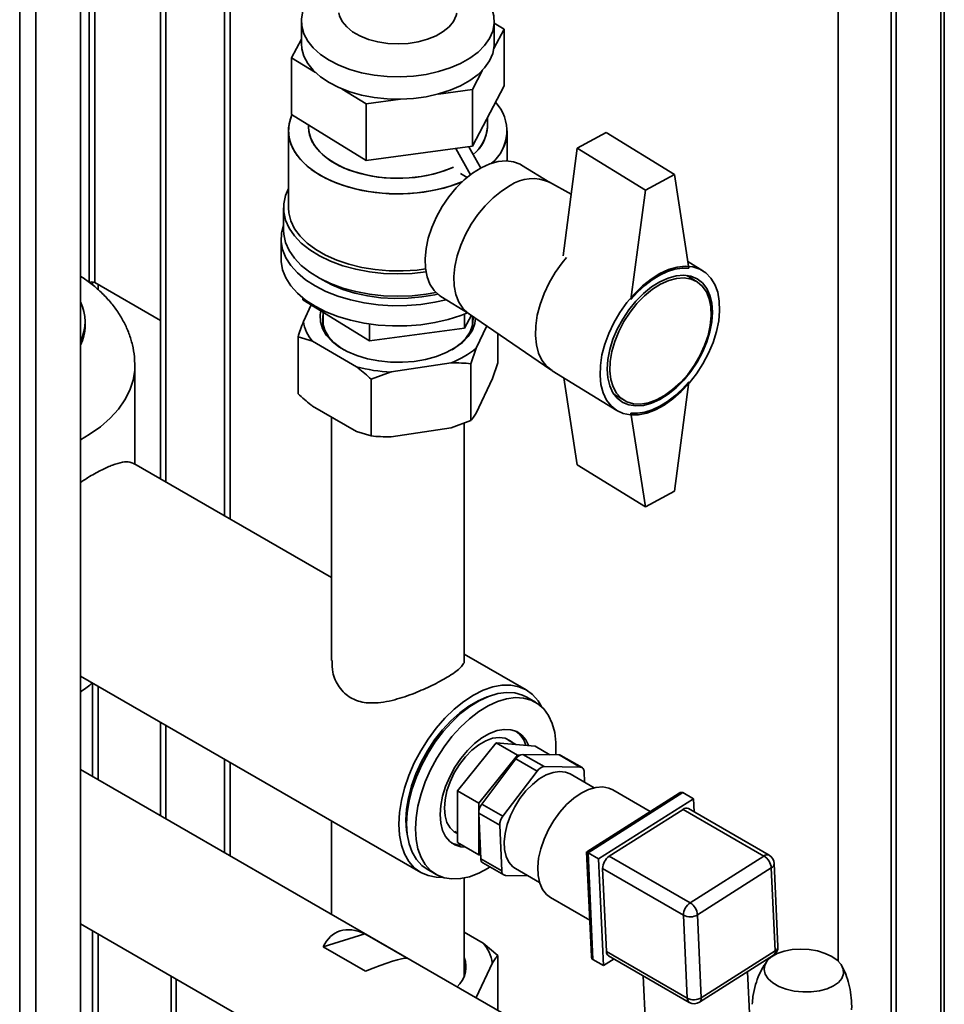
# Paper-space layout 'Blatt2' of a CAD drawing. Units: millimetres. Extents: x 0 to 4200, y 0 to 2970.
# Drawn here: x 3504 to 3690, y 890 to 1088 of the extents above; entities that cross this region are included whole.
import ezdxf

# ---------------------------------------------------------------- set-up
doc = ezdxf.new("R2010")
doc.units = ezdxf.units.MM

psp = doc.layouts.new('Blatt2')

# ---------------------------------------------------------------- linework, layer by layer
at = {"color": 1, "linetype": 'Continuous', "lineweight": 35, "ltscale": 10}
for p, q in [((3504.21, 682.08), (3504.21, 1296.2)), ((3507.47, 680.2), (3507.47, 1294.32)), ((3518.18, 1288.14), (3518.18, 1034.94)), ((3519.31, 1034.94), (3519.31, 1287.48)), ((3545.4, 1272.42), (3545.4, 988.02)), ((3546.53, 987.37), (3546.53, 1271.77)), ((3689.47, 1189.25), (3689.47, 846.64)), ((3518.88, 1035.06), (3518.88, 1034.45)), ((3520.02, 1033.48), (3520.02, 1034.53)), ((3518.88, 954.37), (3518.88, 935.6)), ((3520.02, 934.95), (3520.02, 953.72)), ((3545.4, 939.06), (3545.4, 920.29)), ((3546.53, 919.64), (3546.53, 938.41)), ((3518.88, 904.54), (3518.88, 871.06)), ((3520.02, 871.63), (3520.02, 903.89))]:
    psp.add_line(p, q, dxfattribs=at)
at = {"color": 7, "linetype": 'Continuous', "lineweight": 35, "ltscale": 10}
for p, q in [((3516.45, 675.02), (3516.45, 1289.14)), ((3532.53, 995.45), (3532.53, 1279.85)), ((3533.59, 994.84), (3533.59, 1279.24)), ((3668.83, 898.41), (3668.83, 1201.17)), ((3679.43, 1195.05), (3679.43, 849.32)), ((3680.49, 1194.43), (3680.49, 848.71)), ((3690.15, 846.25), (3690.15, 1188.86)), ((3560.86, 1087.54), (3560.86, 1083.05)), ((3599.66, 1083.05), (3599.66, 1087.54)), ((3599.58, 1082.04), (3601.62, 1085.93)), ((3601.62, 1085.93), (3599.66, 1087.14)), ((3601.62, 1085.93), (3601.62, 1074.5)), ((3560.86, 1083.91), (3558.9, 1080.16)), ((3558.9, 1080.16), (3563.72, 1077.19)), ((3558.9, 1068.73), (3558.9, 1080.16)), ((3595.27, 1073.81), (3597.31, 1077.71)), ((3569.09, 1073.89), (3573.91, 1070.92)), ((3588.41, 1072.88), (3595.27, 1073.81)), ((3595.27, 1062.38), (3601.62, 1074.5)), ((3595.27, 1073.81), (3595.27, 1062.38)), ((3573.91, 1070.92), (3580.77, 1071.85)), ((3573.91, 1070.92), (3573.91, 1059.49)), ((3558.9, 1068.73), (3573.91, 1059.49)), ((3598.26, 1066.31), (3598.26, 1068.08)), ((3562.26, 1066.66), (3562.26, 1066.31)), ((3558.26, 1065.49), (3558.26, 1049.98)), ((3602.26, 1059.43), (3602.26, 1065.49)), ((3622.18, 1065.12), (3616.34, 1061.96)), ((3622.18, 1065.12), (3635.86, 1056.7)), ((3573.91, 1059.49), (3595.27, 1062.38)), ((3594.84, 1056.61), (3591.9, 1061.92)), ((3596.93, 1057.98), (3594.55, 1062.28)), ((3613.47, 1040.34), (3616.34, 1061.96)), ((3616.34, 1061.96), (3630.03, 1053.54)), ((3610.85, 1055.07), (3605.15, 1058.58)), ((3592.85, 1056.89), (3592.85, 1056.87)), ((3594.17, 1056.08), (3592.85, 1056.89)), ((3635.86, 1056.7), (3630.03, 1053.54)), ((3635.86, 1056.7), (3638.78, 1037.86)), ((3615.12, 1052.73), (3610.73, 1055.14)), ((3630.03, 1053.54), (3627.11, 1031.55)), ((3557.26, 1049.98), (3557.26, 1045.49)), ((3556.76, 1043.85), (3556.76, 1039.77)), ((3641.59, 1037.33), (3638.57, 1039.18)), ((3640.42, 1035.11), (3638.37, 1036.37)), ((3532.53, 1027.3), (3519.31, 1034.94)), ((3588.9, 1032.18), (3594.6, 1028.67)), ((3561.15, 1031.47), (3561.15, 1031.88)), ((3561.15, 1031.47), (3574.58, 1023.21)), ((3561.26, 1027.14), (3562.8, 1030.46)), ((3565.26, 1028.94), (3565.26, 1026.31)), ((3593.69, 1028.64), (3593.69, 1025.79)), ((3593.69, 1025.79), (3595.04, 1028.37)), ((3594.49, 1028.75), (3611.05, 1017.38)), ((3595.26, 1026.31), (3595.26, 1028.21)), ((3517.37, 1026.29), (3517.37, 1027.11)), ((3574.58, 1026.61), (3574.58, 1023.21)), ((3598.12, 1026.25), (3596.03, 1021.76)), ((3574.58, 1023.21), (3593.69, 1025.79)), ((3600.34, 1018.79), (3600.34, 1024.73)), ((3563.12, 1023.13), (3560.19, 1024.01)), ((3560.19, 1012.58), (3560.19, 1024.01)), ((3571.95, 1018.03), (3563.12, 1023.13)), ((3596.03, 1021.76), (3594.96, 1018.63)), ((3527.37, 998.43), (3527.37, 1018.12)), ((3590.95, 1018.83), (3578.89, 1016.96)), ((3594.96, 1007.2), (3594.96, 1018.63)), ((3599.26, 1015.66), (3600.34, 1018.79)), ((3578.89, 1016.96), (3574.88, 1015.52)), ((3611.3, 1017.22), (3624.3, 1009.22)), ((3574.88, 1004.09), (3574.88, 1015.52)), ((3599.26, 1015.66), (3596.03, 1008.69)), ((3613.63, 1015.78), (3616.34, 998.27)), ((3635.86, 993.01), (3638.78, 1015)), ((3623.69, 1012.53), (3625.74, 1011.27)), ((3571.95, 1004.97), (3563.12, 1010.07)), ((3630.03, 989.85), (3627.11, 1008.68)), ((3566.91, 1007.88), (3566.91, 958.92)), ((3590.95, 1005.76), (3594.96, 1007.2)), ((3593.61, 958.92), (3593.61, 1006.71)), ((3571.95, 1004.97), (3574.88, 1004.09)), ((3590.95, 1005.76), (3578.89, 1003.9)), ((3566.91, 975.6), (3527.18, 998.54)), ((3616.34, 998.27), (3630.03, 989.85)), ((3630.03, 989.85), (3635.86, 993.01)), ((3606.06, 953), (3593.61, 960.19)), ((3516.45, 955.78), (3584.87, 916.28)), ((3598.17, 951.55), (3598.16, 951.56)), ((3607.94, 950.53), (3606.17, 951.55)), ((3596.17, 950.56), (3593.51, 949.03)), ((3532.53, 927.72), (3532.53, 946.49)), ((3533.59, 927.11), (3533.59, 945.88)), ((3604.01, 942.01), (3602.35, 942.96)), ((3600.06, 942.36), (3592.28, 932.68)), ((3600.06, 942.36), (3604.3, 939.91)), ((3607.84, 941.66), (3600.06, 942.36)), ((3607.84, 941.66), (3610.79, 939.96)), ((3604.3, 939.91), (3596.53, 930.23)), ((3597.15, 930.05), (3604.01, 939.13)), ((3604.01, 939.13), (3608.25, 936.68)), ((3604.82, 939.86), (3604.3, 939.91)), ((3605.42, 940.03), (3609.66, 937.58)), ((3605.42, 940.03), (3612.69, 939.93)), ((3612.69, 939.93), (3616.93, 937.48)), ((3617.29, 937.39), (3613.04, 939.84)), ((3611.41, 882.19), (3516.45, 937.01)), ((3609.66, 937.58), (3616.93, 937.48)), ((3601.4, 927.6), (3608.25, 936.68)), ((3619.74, 933.33), (3614.93, 936.1)), ((3617.7, 936.56), (3617.79, 934.45)), ((3592.28, 932.68), (3596.53, 930.23)), ((3592.28, 932.68), (3592.28, 922.31)), ((3636.85, 932.26), (3618.23, 920.41)), ((3637.57, 932.35), (3618.51, 920.22)), ((3620.63, 919), (3639.7, 931.12)), ((3631.02, 928.55), (3623.46, 932.91)), ((3637.57, 932.35), (3639.7, 931.12)), ((3639.7, 931.12), (3639.82, 928.47)), ((3582.03, 929.14), (3582.03, 926.07)), ((3596.53, 930.23), (3596.53, 928.58)), ((3597.15, 930.05), (3601.4, 927.6)), ((3622.78, 919.55), (3637.61, 928.98)), ((3653.88, 919.59), (3637.61, 928.98)), ((3654.95, 919.74), (3638.68, 929.12)), ((3596.51, 928.23), (3600.75, 925.78)), ((3596.92, 919.05), (3596.51, 928.23)), ((3596.53, 927.86), (3596.53, 919.86)), ((3566.91, 926.65), (3566.91, 907.87)), ((3601.17, 916.6), (3600.75, 925.78)), ((3582.16, 923.85), (3582.17, 923.84)), ((3591.7, 924.52), (3592.28, 924.18)), ((3592.28, 922.31), (3596.53, 919.86)), ((3596.53, 919.86), (3596.89, 919.83)), ((3618.22, 920.41), (3619.17, 899.39)), ((3618.51, 920.22), (3620.63, 919)), ((3618.51, 920.22), (3619.47, 898.76)), ((3622.78, 919.55), (3639.05, 910.16)), ((3639.05, 910.16), (3653.88, 919.59)), ((3596.92, 919.05), (3601.17, 916.6)), ((3597.34, 918.22), (3601.58, 915.77)), ((3621.6, 897.54), (3620.63, 919)), ((3655.36, 917.19), (3640.53, 907.76)), ((3656.11, 900.5), (3655.36, 917.19)), ((3656.7, 901.4), (3655.95, 918.09)), ((3586.17, 916.91), (3587.94, 915.89)), ((3593.61, 895.38), (3593.61, 915.17)), ((3606.43, 915.61), (3601.93, 915.67)), ((3603.93, 917.05), (3608.74, 914.28)), ((3637.71, 907.68), (3621.44, 917.06)), ((3621.44, 917.06), (3622.19, 900.37)), ((3610.96, 911.26), (3618.84, 906.71)), ((3638.46, 890.98), (3637.71, 907.68)), ((3640.53, 907.76), (3641.28, 891.07)), ((3516.45, 905.95), (3598.17, 858.77)), ((3565.26, 901.33), (3573.63, 903.93)), ((3573.63, 903.93), (3582.11, 899.04)), ((3597.41, 902.08), (3593.61, 904.27)), ((3573.74, 896.43), (3565.26, 901.33)), ((3597.41, 902.08), (3600.34, 899.57)), ((3600.34, 899.57), (3600.34, 888.58)), ((3622.19, 900.37), (3638.46, 890.98)), ((3622.61, 899.54), (3638.87, 890.15)), ((3640.94, 890.19), (3655.77, 899.63)), ((3641.28, 891.07), (3656.11, 900.5)), ((3596.03, 891.11), (3599.26, 898.08)), ((3619.47, 898.76), (3621.6, 897.54)), ((3623.73, 898.89), (3621.6, 897.54)), ((3534.65, 895.44), (3534.65, 880.09)), ((3629.59, 895.51), (3630.03, 885.71)), ((3651.01, 886.65), (3650.58, 896.32)), ((3535.71, 894.82), (3535.71, 880.7))]:
    psp.add_line(p, q, dxfattribs=at)
at = {"color": 7, "linetype": 'Continuous', "lineweight": 35, "ltscale": 10, "flags": 128}
for points in [[(3570.6, 1077.83), (3568.4, 1078.68), (3566.42, 1079.69), (3564.7, 1080.85), (3563.26, 1082.14), (3562.15, 1083.53), (3561.37, 1084.99), (3560.95, 1086.5), (3560.88, 1088.02), (3561.18, 1089.54), (3561.83, 1091.02), (3562.82, 1092.44), (3563.97, 1093.61)], [(3596.56, 1093.61), (3597.26, 1092.94), (3598.37, 1091.55), (3599.15, 1090.09), (3599.58, 1088.58), (3599.64, 1087.05), (3599.35, 1085.53), (3598.7, 1084.05), (3597.7, 1082.63), (3596.38, 1081.31), (3594.76, 1080.1), (3592.87, 1079.03), (3590.75, 1078.12), (3588.43, 1077.38), (3585.96, 1076.83), (3583.38, 1076.48), (3580.74, 1076.34), (3578.1, 1076.41), (3575.49, 1076.68), (3572.98, 1077.16), (3570.6, 1077.83)], [(3574.33, 1083.87), (3572.63, 1084.56), (3571.16, 1085.4), (3569.97, 1086.38), (3569.09, 1087.47), (3568.55, 1088.62), (3568.41, 1089.19)], [(3592.1, 1089.14), (3591.99, 1088.65), (3591.45, 1087.5), (3590.58, 1086.41), (3589.39, 1085.43), (3587.93, 1084.58), (3586.23, 1083.89), (3584.36, 1083.38), (3582.35, 1083.07), (3580.29, 1082.96), (3578.22, 1083.06), (3576.22, 1083.37), (3574.33, 1083.87)], [(3570.6, 1073.34), (3568.4, 1074.19), (3566.42, 1075.2), (3564.7, 1076.36), (3563.26, 1077.65), (3562.15, 1079.03), (3561.37, 1080.5), (3560.95, 1082), (3560.86, 1083.05)], [(3599.66, 1083.05), (3599.64, 1082.56), (3599.35, 1081.04), (3598.7, 1079.56), (3597.7, 1078.14), (3596.38, 1076.82), (3594.76, 1075.61), (3592.87, 1074.54), (3590.75, 1073.63), (3588.43, 1072.89), (3585.96, 1072.34), (3583.38, 1071.99), (3580.74, 1071.85), (3578.1, 1071.92), (3575.49, 1072.19), (3572.98, 1072.67), (3570.6, 1073.34)], [(3593.15, 1055.2), (3593.14, 1055.19), (3590.75, 1054.33), (3588.19, 1053.64), (3585.5, 1053.16), (3582.73, 1052.87), (3579.91, 1052.79), (3577.1, 1052.92), (3574.34, 1053.26), (3571.68, 1053.8), (3569.16, 1054.53), (3566.82, 1055.43), (3564.71, 1056.51), (3562.85, 1057.73), (3561.27, 1059.08), (3560.01, 1060.54), (3559.07, 1062.07), (3558.49, 1063.66), (3558.26, 1065.29), (3558.4, 1066.91), (3558.89, 1068.51), (3558.97, 1068.69)], [(3593.2, 1055.22), (3591.97, 1054.74), (3589.49, 1053.96), (3586.86, 1053.38), (3584.12, 1052.99), (3581.32, 1052.81), (3578.5, 1052.83), (3575.71, 1053.06), (3573, 1053.5), (3570.4, 1054.14), (3567.97, 1054.96), (3565.74, 1055.95), (3563.74, 1057.1), (3562.02, 1058.39), (3560.6, 1059.8), (3559.5, 1061.29), (3558.74, 1062.86), (3558.33, 1064.47), (3558.29, 1066.1), (3558.6, 1067.72), (3558.97, 1068.69)], [(3562.26, 1066.31), (3562.27, 1066.1), (3562.49, 1064.65), (3563.06, 1063.24), (3563.97, 1061.89), (3565.19, 1060.62), (3566.71, 1059.47), (3568.49, 1058.44), (3570.5, 1057.58), (3572.7, 1056.88), (3575.05, 1056.36), (3577.5, 1056.04), (3580, 1055.92), (3582.51, 1056), (3584.97, 1056.28), (3587.34, 1056.75), (3589.58, 1057.42), (3591.44, 1058.16)], [(3591.44, 1058.16), (3590.63, 1057.81), (3588.48, 1057.06), (3586.17, 1056.49), (3583.75, 1056.11), (3581.26, 1055.93), (3578.75, 1055.95), (3576.26, 1056.18), (3573.86, 1056.6), (3571.58, 1057.2), (3569.47, 1057.99), (3567.57, 1058.94), (3565.92, 1060.03), (3564.54, 1061.24), (3563.48, 1062.55), (3562.74, 1063.94), (3562.33, 1065.37), (3562.26, 1066.31)], [(3597.02, 1058.03), (3595.3, 1056.95), (3593.61, 1055.6), (3592.01, 1054), (3590.52, 1052.21), (3589.19, 1050.25), (3588.03, 1048.18), (3587.09, 1046.05), (3586.38, 1043.89), (3585.93, 1041.78), (3585.73, 1039.74), (3585.79, 1037.84), (3586.12, 1036.12), (3586.71, 1034.61), (3587.54, 1033.36), (3588.58, 1032.39), (3588.9, 1032.18)], [(3605.15, 1058.58), (3604.86, 1058.74), (3603.53, 1059.25), (3602.04, 1059.44), (3600.43, 1059.29), (3598.75, 1058.82), (3597.02, 1058.03)], [(3558.26, 1053.85), (3557.67, 1052.47), (3557.31, 1050.82), (3557.31, 1049.15), (3557.67, 1047.5), (3558.38, 1045.88), (3559.45, 1044.33), (3560.84, 1042.87), (3562.53, 1041.52), (3564.51, 1040.3), (3566.73, 1039.24), (3569.17, 1038.34), (3571.78, 1037.63), (3574.53, 1037.12), (3577.37, 1036.8), (3580.25, 1036.7), (3583.13, 1036.8), (3585.9, 1037.1)], [(3602.84, 1054.45), (3601.11, 1053.37), (3599.43, 1052.02), (3597.82, 1050.42), (3596.34, 1048.63), (3595, 1046.67), (3593.85, 1044.6), (3592.91, 1042.47), (3592.2, 1040.31), (3591.74, 1038.2), (3591.54, 1036.17), (3591.61, 1034.27), (3591.94, 1032.54), (3592.52, 1031.03), (3593.35, 1029.78), (3594.4, 1028.81), (3594.49, 1028.75)], [(3594.49, 1028.75), (3594.4, 1028.81), (3593.35, 1029.78), (3592.52, 1031.03), (3591.94, 1032.54), (3591.61, 1034.27), (3591.54, 1036.17), (3591.74, 1038.2), (3592.2, 1040.31), (3592.91, 1042.47), (3593.85, 1044.6), (3595, 1046.67), (3596.34, 1048.63), (3597.82, 1050.42), (3599.43, 1052.02), (3601.11, 1053.37), (3602.84, 1054.45)], [(3558.26, 1049.98), (3558.33, 1048.96), (3558.74, 1047.35), (3559.5, 1045.78), (3560.6, 1044.28), (3562.02, 1042.88), (3563.74, 1041.59), (3565.74, 1040.44), (3567.97, 1039.44), (3570.4, 1038.62), (3573, 1037.99), (3575.71, 1037.55), (3578.5, 1037.32), (3581.32, 1037.29), (3584.12, 1037.47), (3585.81, 1037.69)], [(3557.26, 1046.64), (3557.24, 1046.57), (3556.83, 1044.91), (3556.79, 1043.24), (3557.09, 1041.58), (3557.75, 1039.95), (3558.75, 1038.39), (3560.08, 1036.9), (3561.71, 1035.52), (3563.63, 1034.27), (3565.79, 1033.16), (3568.18, 1032.22), (3570.75, 1031.45), (3573.46, 1030.87), (3576.27, 1030.48), (3579.15, 1030.3), (3582.04, 1030.33), (3584.91, 1030.55), (3587.7, 1030.98), (3589.99, 1031.5)], [(3557.26, 1045.49), (3557.31, 1044.66), (3557.67, 1043), (3558.38, 1041.39), (3559.45, 1039.84), (3560.84, 1038.38), (3562.53, 1037.03), (3564.51, 1035.81), (3566.73, 1034.75), (3569.17, 1033.85), (3571.78, 1033.14), (3574.53, 1032.63), (3577.37, 1032.31), (3580.25, 1032.21), (3583.13, 1032.31), (3585.97, 1032.62), (3587.9, 1032.96)], [(3611.3, 1017.22), (3611.28, 1017.23), (3610.16, 1018.13), (3609.24, 1019.32), (3608.55, 1020.75), (3608.11, 1022.42), (3607.92, 1024.27), (3607.98, 1026.27), (3608.3, 1028.38), (3608.87, 1030.54), (3609.67, 1032.73), (3610.69, 1034.88), (3611.91, 1036.96), (3613.3, 1038.91), (3614.16, 1039.96)], [(3614.16, 1039.96), (3613.3, 1038.91), (3611.91, 1036.96), (3610.69, 1034.88), (3609.67, 1032.73), (3608.87, 1030.54), (3608.3, 1028.38), (3607.98, 1026.27), (3607.92, 1024.27), (3608.11, 1022.42), (3608.55, 1020.75), (3609.24, 1019.32), (3610.16, 1018.13), (3611.28, 1017.23), (3611.3, 1017.22)], [(3556.76, 1039.77), (3556.79, 1039.16), (3557.09, 1037.5), (3557.75, 1035.87), (3558.75, 1034.3), (3560.08, 1032.82), (3561.71, 1031.44), (3563.63, 1030.19), (3565.79, 1029.08), (3568.18, 1028.13), (3570.75, 1027.37), (3573.46, 1026.78), (3576.27, 1026.4), (3579.15, 1026.22), (3582.04, 1026.24), (3584.91, 1026.47), (3587.7, 1026.9), (3590.39, 1027.53), (3592.92, 1028.34), (3594.27, 1028.88)], [(3632.94, 1036.75), (3634.7, 1037.55), (3636.41, 1038.05), (3638.05, 1038.24), (3639.58, 1038.11), (3640.97, 1037.66), (3642.19, 1036.9), (3643.22, 1035.85), (3644.02, 1034.54), (3644.59, 1032.99), (3644.9, 1031.22), (3644.97, 1029.29), (3644.78, 1027.23), (3644.33, 1025.09), (3643.65, 1022.91), (3642.73, 1020.73), (3641.61, 1018.61), (3640.3, 1016.59), (3638.83, 1014.71), (3637.24, 1013.02), (3635.56, 1011.54), (3633.82, 1010.31), (3632.06, 1009.36), (3630.33, 1008.71), (3628.64, 1008.36), (3627.05, 1008.33), (3625.59, 1008.63), (3624.28, 1009.23), (3623.16, 1010.13), (3622.24, 1011.32), (3621.55, 1012.76), (3621.11, 1014.42), (3620.92, 1016.27), (3620.98, 1018.27), (3621.3, 1020.38), (3621.87, 1022.54), (3622.67, 1024.73), (3623.69, 1026.88), (3624.91, 1028.96), (3626.3, 1030.91), (3627.84, 1032.71), (3629.48, 1034.3), (3631.19, 1035.65), (3632.94, 1036.75)], [(3632.94, 1035.11), (3634.6, 1035.86), (3636.21, 1036.3), (3637.74, 1036.42), (3639.16, 1036.22), (3640.42, 1035.69), (3641.5, 1034.87), (3642.37, 1033.75), (3643, 1032.38), (3643.39, 1030.78), (3643.52, 1029), (3643.39, 1027.08), (3643, 1025.06), (3642.37, 1023), (3641.5, 1020.95), (3640.42, 1018.95), (3639.16, 1017.06), (3637.74, 1015.32), (3636.21, 1013.78), (3634.6, 1012.48), (3632.94, 1011.43), (3631.29, 1010.68), (3629.68, 1010.24), (3628.14, 1010.12), (3626.73, 1010.33), (3625.47, 1010.85), (3624.39, 1011.68), (3623.52, 1012.8), (3622.89, 1014.17), (3622.5, 1015.76), (3622.37, 1017.55), (3622.5, 1019.47), (3622.89, 1021.49), (3623.52, 1023.55), (3624.39, 1025.6), (3625.47, 1027.6), (3626.73, 1029.49), (3628.14, 1031.22), (3629.68, 1032.76), (3631.29, 1034.07), (3632.94, 1035.11)], [(3627.11, 1031.55), (3628.48, 1033.04), (3629.92, 1034.37), (3631.42, 1035.52), (3632.94, 1036.46), (3634.47, 1037.17), (3635.96, 1037.65), (3637.41, 1037.88), (3638.78, 1037.86)], [(3588.25, 1032.64), (3587.67, 1032.51), (3585.05, 1032.05), (3582.34, 1031.79), (3579.59, 1031.74), (3576.86, 1031.89), (3574.18, 1032.25), (3571.61, 1032.81), (3569.19, 1033.55), (3566.95, 1034.48), (3564.95, 1035.56), (3564.74, 1035.69)], [(3633.08, 1034.62), (3634.72, 1035.36), (3636.31, 1035.78), (3637.83, 1035.88), (3639.21, 1035.65), (3640.44, 1035.1), (3641.48, 1034.23), (3642.3, 1033.09), (3642.89, 1031.68), (3643.22, 1030.06), (3643.28, 1028.25), (3643.08, 1026.32), (3642.63, 1024.31), (3641.92, 1022.26), (3640.99, 1020.24), (3639.85, 1018.3), (3638.54, 1016.48), (3637.08, 1014.84), (3635.52, 1013.41), (3633.9, 1012.24), (3632.26, 1011.35), (3630.64, 1010.77), (3629.08, 1010.5), (3627.62, 1010.57), (3626.31, 1010.97), (3625.17, 1011.68), (3624.24, 1012.68), (3623.53, 1013.97), (3623.08, 1015.48), (3622.88, 1017.2), (3622.94, 1019.08), (3623.27, 1021.06), (3623.86, 1023.09), (3624.68, 1025.13), (3625.72, 1027.12), (3626.95, 1029.01), (3628.33, 1030.74), (3629.85, 1032.28), (3631.44, 1033.59), (3633.08, 1034.62)], [(3595.9, 1027.77), (3595.77, 1026.72), (3595.27, 1025.37), (3594.41, 1024.08), (3593.23, 1022.88), (3591.74, 1021.79), (3589.98, 1020.85), (3588, 1020.08), (3585.83, 1019.49), (3583.53, 1019.1), (3581.16, 1018.91), (3578.77, 1018.94), (3576.41, 1019.18), (3574.14, 1019.62), (3572.01, 1020.26), (3570.08, 1021.07), (3568.38, 1022.05), (3566.97, 1023.17), (3565.87, 1024.39), (3565.1, 1025.7), (3564.69, 1027.07), (3564.64, 1028.45), (3564.78, 1029.24)], [(3565.26, 1028.73), (3565.14, 1028.02), (3565.19, 1026.69), (3565.58, 1025.37), (3566.33, 1024.1), (3567.39, 1022.91), (3568.76, 1021.83), (3569.38, 1021.44)], [(3591.15, 1021.44), (3591.37, 1021.58), (3592.81, 1022.63), (3593.96, 1023.79), (3594.79, 1025.04), (3595.27, 1026.35), (3595.4, 1027.69), (3595.37, 1028.14)], [(3638.78, 1015), (3637.41, 1013.5), (3635.96, 1012.17), (3634.47, 1011.03), (3632.94, 1010.09), (3631.42, 1009.38), (3629.92, 1008.9), (3628.48, 1008.67), (3627.11, 1008.68)], [(3609.12, 949.67), (3608.45, 950.79), (3607.36, 952.05), (3606.06, 953), (3604.59, 953.64), (3602.96, 953.96), (3601.2, 953.95), (3599.34, 953.6), (3597.42, 952.93), (3595.46, 951.95), (3593.51, 950.67), (3591.58, 949.12), (3589.73, 947.32), (3587.97, 945.31), (3586.34, 943.11), (3584.86, 940.76), (3583.57, 938.31), (3582.48, 935.8), (3581.61, 933.27), (3580.98, 930.76), (3580.6, 928.32), (3580.47, 925.99), (3580.6, 923.8), (3580.98, 921.8), (3581.61, 920.02), (3582.48, 918.49), (3583.57, 917.24), (3584.86, 916.28), (3586.34, 915.64), (3587.97, 915.32), (3589.28, 915.3)], [(3598.35, 951.63), (3598.23, 951.59), (3596.39, 950.82), (3594.54, 949.75), (3592.7, 948.4), (3590.92, 946.79), (3589.22, 944.96), (3587.64, 942.93), (3586.2, 940.75), (3584.93, 938.46), (3583.86, 936.09), (3583.01, 933.7), (3582.39, 931.32), (3582.01, 929.01), (3581.89, 926.8), (3582.01, 924.74), (3582.2, 923.65)], [(3606.17, 951.55), (3605.3, 951.98), (3603.78, 952.39), (3602.12, 952.48), (3600.36, 952.25), (3598.52, 951.69), (3596.64, 950.83), (3594.76, 949.66), (3592.89, 948.23), (3591.09, 946.54), (3589.38, 944.63), (3587.78, 942.54), (3586.34, 940.3), (3585.07, 937.95), (3584, 935.53), (3583.15, 933.09), (3582.53, 930.67), (3582.16, 928.32), (3582.03, 926.07)], [(3612.03, 939.94), (3612.05, 940.27), (3612.05, 942.45), (3611.8, 944.47), (3611.3, 946.28), (3610.56, 947.86), (3609.6, 949.19), (3608.43, 950.22), (3607.07, 950.95), (3605.55, 951.37), (3603.89, 951.46), (3602.13, 951.23), (3600.29, 950.67), (3598.41, 949.81), (3596.52, 948.64), (3594.66, 947.21), (3592.86, 945.52), (3591.14, 943.61), (3589.55, 941.52), (3588.11, 939.28), (3586.84, 936.93), (3585.77, 934.51), (3584.92, 932.07), (3584.3, 929.65), (3583.92, 927.3), (3583.8, 925.05), (3583.8, 925.05)], [(3606.6, 941.78), (3606.02, 942.93), (3605.19, 943.92), (3604.17, 944.62), (3602.97, 945), (3601.63, 945.07), (3600.2, 944.81), (3598.7, 944.23), (3597.18, 943.35), (3595.68, 942.2), (3594.25, 940.8), (3592.91, 939.2), (3591.71, 937.43), (3590.69, 935.55), (3589.85, 933.6), (3589.25, 931.64), (3588.87, 929.73), (3588.75, 927.91)], [(3592.28, 924.1), (3591.61, 924.46), (3590.77, 925.26), (3590.14, 926.35), (3589.76, 927.69), (3589.63, 929.23), (3589.76, 930.92), (3590.14, 932.7), (3590.77, 934.51), (3591.61, 936.29), (3592.65, 937.98), (3593.84, 939.53), (3595.15, 940.87), (3596.53, 941.96), (3597.93, 942.77), (3599.31, 943.27), (3600.62, 943.44), (3601.82, 943.28), (3602.85, 942.78), (3603.31, 942.41)], [(3603.93, 917.05), (3603.38, 917.44), (3602.6, 918.33), (3602.05, 919.49), (3601.73, 920.87), (3601.66, 922.44), (3601.84, 924.14), (3602.26, 925.92), (3602.92, 927.72), (3603.78, 929.48), (3604.82, 931.15), (3606.02, 932.68), (3607.32, 934), (3608.69, 935.09), (3610.08, 935.9), (3611.46, 936.42), (3612.77, 936.62), (3613.97, 936.49), (3614.93, 936.1)], [(3610.96, 911.26), (3610.15, 911.87), (3609.35, 912.88), (3608.78, 914.15), (3608.45, 915.65), (3608.38, 917.34), (3608.56, 919.16), (3608.98, 921.06), (3609.65, 923), (3610.53, 924.91), (3611.6, 926.74), (3612.84, 928.43), (3614.2, 929.94), (3615.65, 931.23), (3617.14, 932.25), (3618.63, 932.98), (3620.09, 933.4), (3621.46, 933.49), (3622.71, 933.25), (3623.46, 932.91)], [(3588.75, 927.91), (3588.87, 926.23), (3589.25, 924.75), (3589.85, 923.49), (3590.69, 922.51), (3591.71, 921.81), (3592.91, 921.42), (3593.96, 921.35)], [(3582.03, 926.07), (3582.16, 923.97), (3582.53, 922.04), (3583.15, 920.34), (3584, 918.89), (3585.07, 917.71), (3586.17, 916.91)], [(3583.8, 925.05), (3583.92, 922.94), (3584.3, 921.02), (3584.92, 919.32), (3585.77, 917.87), (3586.84, 916.68), (3588.11, 915.8), (3589.55, 915.22), (3591.14, 914.97), (3592.86, 915.04), (3594.66, 915.43), (3596.52, 916.15), (3598.41, 917.16), (3598.77, 917.39)], [(3591.1, 922.17), (3592.2, 921.83), (3593.25, 921.75)], [(3667.53, 899.38), (3666.18, 900.01), (3664.64, 900.49), (3662.96, 900.77), (3661.23, 900.87), (3659.53, 900.76), (3657.95, 900.45), (3656.54, 899.96), (3655.39, 899.31), (3654.54, 898.53), (3654.04, 897.66), (3653.9, 896.73), (3654.13, 895.8), (3654.73, 894.9), (3655.66, 894.08), (3656.89, 893.37), (3658.34, 892.82), (3659.97, 892.43), (3661.68, 892.24), (3663.4, 892.25), (3665.05, 892.46), (3666.56, 892.86), (3667.84, 893.44), (3668.85, 894.15), (3669.53, 894.98), (3669.85, 895.89), (3669.8, 896.82), (3669.39, 897.74), (3668.62, 898.61), (3667.53, 899.38)], [(3593.85, 896.06), (3593.68, 896.58), (3593.61, 896.73)]]:
    psp.add_lwpolyline(points, dxfattribs=at)
at = {"color": 1, "linetype": 'Continuous', "lineweight": 35, "ltscale": 10, "flags": 128}
psp.add_lwpolyline([(3516.45, 1003.33), (3518.2, 1004.37), (3520.44, 1005.95), (3522.39, 1007.66), (3524.05, 1009.46), (3525.38, 1011.35), (3526.38, 1013.31), (3527.04, 1015.32), (3527.35, 1017.36), (3527.37, 1018.15)], dxfattribs=at)
at = {"color": 7, "linetype": 'Continuous', "lineweight": 35, "ltscale": 100}
for centre, radius, start, end in [((3593.72, 1065.45), 8.45, 309.7249, 42.9668), ((3593.75, 1065.45), 8.43, 309.557, 43.1347), ((3590.71, 1066.61), 7.56, 308.5542, 357.6748), ((3590.35, 1066.8), 7.93, 309.7759, 356.453), ((3607.39, 1047.76), 8.1, 65.6893, 124.1952), ((3518.74, 1033.84), 1.23, 62.6097, 117.3903), ((3508.47, 1027.11), 8.9, 333.7424, 26.2576), ((3508.3, 1026.35), 9.07, 333.8532, 359.6079), ((3568.94, 1028.27), 7.76, 188.3748, 221.4221), ((3584.67, 1035.57), 17.88, 290.5594, 309.4353), ((3580.07, 1047.54), 30.61, 254.6205, 267.7934), ((3600.79, 940.33), 5.44, 15.9998, 52.7919), ((3605.66, 938.09), 1.96, 97.1369, 147.7682), ((3612.69, 939.22), 0.717, 60.3866, 90.1353), ((3609.91, 935.64), 1.96, 97.1369, 147.7682), ((3616.87, 936.65), 0.839, 353.7841, 85.4856), ((3599.49, 928.2), 2.98, 141.633, 179.5014), ((3638.26, 928.21), 1.01, 65.094, 130.0558), ((3603.73, 925.75), 2.98, 141.633, 179.5014), ((3624.51, 917.02), 3.07, 124.2361, 179.1216), ((3652.16, 916.87), 3.22, 5.6404, 57.7573), ((3653.95, 918), 2, 2.5825, 60.0027), ((3597.88, 919.01), 0.961, 177.3774, 235.2573), ((3602, 916.51), 0.839, 173.7841, 265.4856), ((3640.77, 907.63), 3.07, 124.2361, 179.1216), ((3637.33, 907.44), 3.22, 5.6404, 57.7573), ((3639.04, 910.3), 2.95, 242.9833, 300.3297), ((3591.58, 896.95), 7.76, 8.3748, 41.4221), ((3654.7, 901.31), 2, 302.4525, 2.5825), ((3623.15, 900.33), 0.956, 177.2145, 235.4202), ((3588.72, 897.27), 5.25, 310.8365, 21.3621), ((3639.8, 893.61), 2.95, 242.9833, 300.3297), ((3639.87, 891.88), 2, 240.0027, 302.4525)]:
    psp.add_arc(centre, radius, start, end, dxfattribs=at)
at = {"color": 1, "linetype": 'Continuous', "lineweight": 35, "ltscale": 100}
for centre, radius, start, end in [((3654.53, 918.79), 1.04, 66.1252, 129.0246), ((3654.91, 918.12), 1.03, 295.8073, 358.6338), ((3655.66, 901.43), 1.03, 295.8073, 358.6338), ((3655.19, 900.35), 0.931, 308.4778, 8.7716), ((3639.41, 890.94), 0.956, 177.2145, 235.4202), ((3640.36, 890.92), 0.931, 308.4778, 8.7716)]:
    psp.add_arc(centre, radius, start, end, dxfattribs=at)
at = {"color": 7, "linetype": 'Continuous', "lineweight": 35, "ltscale": 100}
for centre, major_axis, ratio, start_param, end_param in [((3636.9, 931.1), (0.65, 1.25), 0.577334, 6.257834, 7.06726), ((3619.25, 919.88), (1.02, -0.53), 0.043804, 3.166944, 3.925668), ((3576.02, 887.09), (-7.99, 17.19), 0.508575, 5.746257, 6.683493), ((3620.15, 900.01), (0.65, 1.25), 0.577334, 2.357518, 3.116241), ((3567.53, 891.98), (14.87, 6.91), 0.097411, 0.158097, 1.095333)]:
    psp.add_ellipse(centre, major_axis=major_axis, ratio=ratio, start_param=start_param, end_param=end_param, dxfattribs=at)
at = {"color": 7, "linetype": 'Continuous', "lineweight": 35, "ltscale": 10}
for points, knots in [([(3527.35, 1018.17), (3527.34, 1018.8), (3527.32, 1020.22), (3526.91, 1022.43), (3526.22, 1024.74), (3525.23, 1026.96), (3523.96, 1029.09), (3522.42, 1031.12), (3520.59, 1033.04), (3518.61, 1034.76), (3517.14, 1035.76), (3516.45, 1036.23)], [0, 0, 0, 0, 0.086135, 0.196659, 0.307106, 0.418471, 0.53171, 0.647669, 0.766973, 0.889868, 1, 1, 1, 1]), ([(3560.19, 1024.01), (3560.35, 1024.52), (3560.71, 1025.6), (3561.07, 1026.61), (3561.26, 1027.14)], [0, 0, 0, 0, 0.477923, 1, 1, 1, 1]), ([(3594.96, 1018.63), (3594.33, 1018.68), (3593, 1018.79), (3591.66, 1018.81), (3590.95, 1018.83)], [0, 0, 0, 0, 0.477923, 1, 1, 1, 1]), ([(3574.88, 1015.52), (3574.03, 1016.28), (3573.06, 1017.15), (3572.07, 1017.94), (3571.95, 1018.03)], [0, 0, 0, 0, 0.880636, 1, 1, 1, 1]), ([(3560.19, 1012.58), (3561.04, 1011.82), (3562.01, 1010.95), (3563, 1010.16), (3563.12, 1010.07)], [0, 0, 0, 0, 0.880636, 1, 1, 1, 1]), ([(3594.96, 1007.2), (3595.13, 1007.41), (3595.48, 1007.87), (3595.84, 1008.41), (3596.03, 1008.69)], [0, 0, 0, 0, 0.477923, 1, 1, 1, 1]), ([(3574.88, 1004.09), (3575.51, 1004.04), (3576.84, 1003.93), (3578.19, 1003.91), (3578.89, 1003.9)], [0, 0, 0, 0, 0.477923, 1, 1, 1, 1]), ([(3527.15, 998.5), (3526.9, 998.63), (3526.29, 998.95), (3524.9, 998.87), (3523.03, 998.34), (3520.79, 997.33), (3518.6, 996.14), (3517.06, 995.16), (3516.45, 994.76)], [0, 0, 0, 0, 0.1366883, 0.3267964, 0.5233853, 0.697412, 0.8778462, 1, 1, 1, 1]), ([(3570.82, 951.42), (3570.38, 951.71), (3569.48, 952.32), (3568.12, 953.98), (3567.04, 956.25), (3567.06, 958.12), (3567.07, 958.92)], [0, 0, 0, 0, 0.18072, 0.367774, 0.731866, 1, 1, 1, 1]), ([(3593.57, 958.92), (3593.58, 958.88), (3593.71, 958.63), (3593.37, 958.12), (3592.75, 957.35), (3591.66, 956.49), (3590.32, 955.62), (3588.77, 954.74), (3586.63, 953.65), (3583.55, 952.27), (3580.22, 951.13), (3577.37, 950.51), (3574.74, 950.28), (3572.48, 950.57), (3571.19, 951.23), (3570.82, 951.42)], [0, 0, 0, 0, 0.010883, 0.087057, 0.165682, 0.237197, 0.311573, 0.372557, 0.435467, 0.554244, 0.685307, 0.759643, 0.836088, 0.953347, 1, 1, 1, 1]), ([(3516.45, 952.65), (3516.51, 952.69), (3517.39, 953.21), (3518.16, 953.84), (3518.88, 954.43)], [0, 0, 0, 0, 0.070218, 1, 1, 1, 1]), ([(3600.34, 899.57), (3600.17, 899.36), (3599.81, 898.9), (3599.45, 898.36), (3599.26, 898.08)], [0, 0, 0, 0, 0.4779235, 1, 1, 1, 1]), ([(3654.39, 898.27), (3654.24, 898.06), (3653.67, 897.28), (3652.91, 895.76), (3652.13, 893.66), (3651.64, 891.64), (3651.57, 890.29), (3651.54, 889.76)], [0, 0, 0, 0, 0.087579, 0.32177, 0.559235, 0.824734, 1, 1, 1, 1]), ([(3671.46, 888.65), (3671.47, 888.68), (3671.57, 889.47), (3671.46, 891.03), (3671.16, 893.26), (3670.53, 895.33), (3669.97, 896.75), (3669.56, 897.43), (3669.51, 897.51)], [0, 0, 0, 0, 0.00873, 0.259917, 0.503423, 0.739013, 0.966213, 1, 1, 1, 1])]:
    psp.add_open_spline(points, degree=3, knots=knots, dxfattribs=at)

doc.saveas('drawing.dxf')
